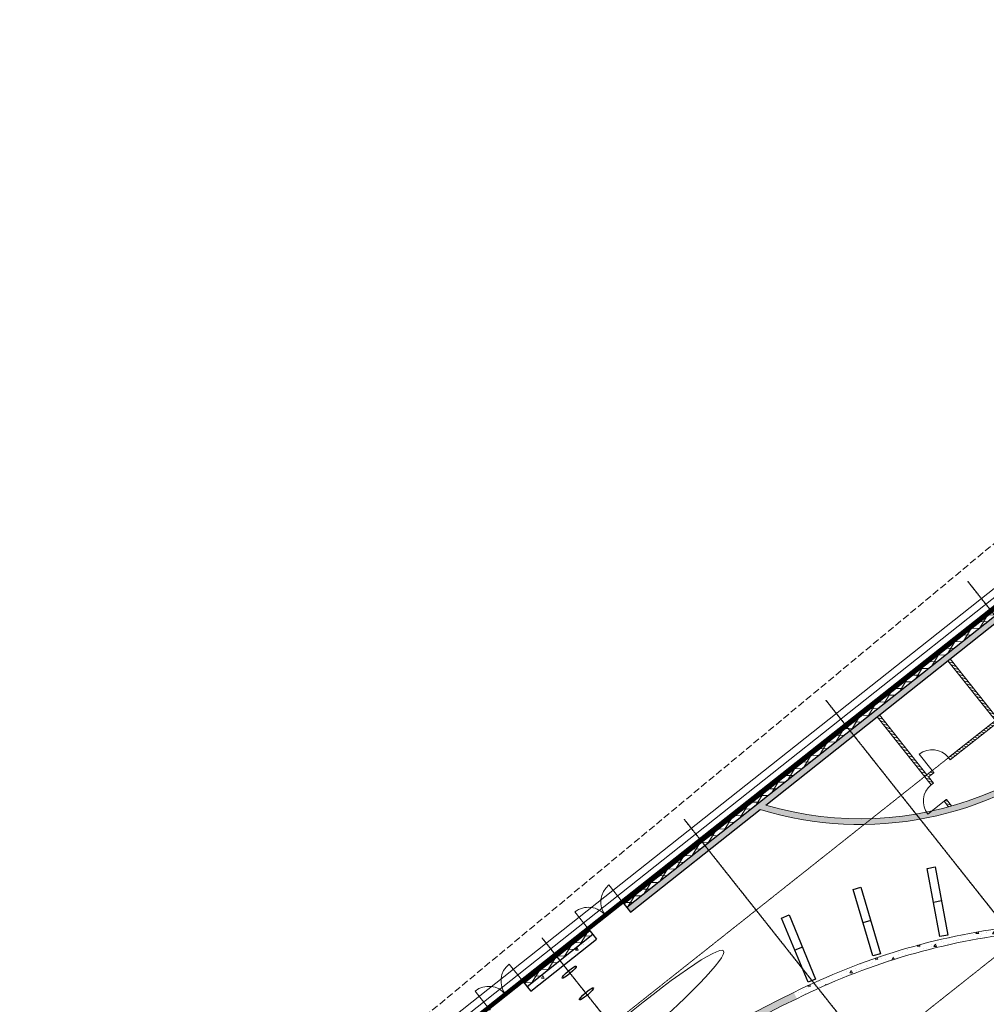
# Model space of a CAD drawing. Extents: x -3833424 to 11241328, y -138941 to 1285018.
# Drawn here: x 967026 to 1008817, y 237325 to 279899 of the extents above; entities that cross this region are included whole.
import ezdxf

# ---------------------------------------------------------------- set-up
doc = ezdxf.new("R2010")
doc.units = 0
doc.header["$MEASUREMENT"] = 0
for name, pattern in [('оси', [1.3, 0.7, -0.2, 0.2, -0.2]), ('Штриховая', [420, 300, -120]), ('Штрихпунктирная', [670.277762, 352.777767, -176.388884, 0, -141.111112])]:
    doc.linetypes.add(name, pattern=pattern)
doc.layers.get('0').update_dxf_attribs({"linetype": 'CONTINUOUS'})
for name, color, linetype in [('0-2013 new karina', 7, 'CONTINUOUS'), ('ArchiCAD Doors', 7, 'CONTINUOUS'), ('стены н', 7, 'CONTINUOUS')]:
    doc.layers.add(name, color=color, linetype=linetype)
for name, color, linetype, lineweight in [('0-2013 new karina_Pen_No__107', 107, 'CONTINUOUS', 18), ('0-2013 new karina_Pen_No__12', 7, 'CONTINUOUS', 18), ('0-2013 new karina_Pen_No__20', 7, 'CONTINUOUS', 13), ('0-2013 new karina_Pen_No__34', 7, 'CONTINUOUS', 18), ('0-2013 new karina_Pen_No__7', 7, 'CONTINUOUS', 25), ('0-2013 OCI_Pen_No__19', 1, 'CONTINUOUS', 15), ('_гп_ворота', 10, 'CONTINUOUS', 40), ('ArchiCAD Doors_Pen_No__12', 7, 'CONTINUOUS', 18), ('ArchiCAD Doors_Pen_No__2', 2, 'CONTINUOUS', 18), ('ArchiCAD Doors_Pen_No__34', 7, 'CONTINUOUS', 18), ('ArchiCAD Doors_Pen_No__7', 7, 'CONTINUOUS', 25), ('стены н_Pen_No__7', 7, 'CONTINUOUS', 25)]:
    doc.layers.add(name, color=color, linetype=linetype, lineweight=lineweight)
doc.layers.add('0-2013 new karina_Pen_No__3', color=7, linetype='CONTINUOUS', lineweight=18, true_color=0x5f5f5f)
doc.layers.add('ArchiCAD Doors_Pen_No__239', color=7, linetype='CONTINUOUS', lineweight=18, true_color=0x26131c)
pattern_1 = [(45, (0, 0), (-70.710678, 70.710678), [])]
pattern_2 = [(0, (0, 0), (0, 1247.0766), [120, -600]), (0, (360, 623.5), (0, 1247.0766), [120, -600]), (60, (0, 0), (-1080, 623.5383), [120, -600]), (60, (720, 0), (-1080, 623.5383), [120, -600]), (120, (120, 0), (1080, 623.5383), [120, -600]), (120, (840, 0), (1080, 623.5383), [120, -600]), (0, (0, 120), (0, 240.00001), [0, -240.00001, 0, -360.000014]), (45, (120, 120), (-169.705634, 169.705634), [0, -180.00001, 0, -300.00001])]
pattern_3 = [(45, (0, 0), (-353.5534, 353.5534), []), (45, (-70.7, 70.7), (-353.5534, 353.5534), []), (45, (-141.4, 141.4), (-353.5534, 353.5534), [])]
pattern_4 = [(60, (0, 0), (-259.80762, 150), []), (120, (0, 0), (259.80762, 150), [])]

# ---------------------------------------------------------------- blocks, each defined once
blk = doc.blocks.new('Door 16_7')
at = {"layer": 'ArchiCAD Doors_Pen_No__2', "linetype": 'Continuous'}
blk.add_arc((450, 0), 900, 90, 180, dxfattribs=at)
at = {"layer": 'ArchiCAD Doors_Pen_No__239', "linetype": 'Continuous'}
blk.add_line((450, 0), (450, 900), dxfattribs=at)
at = {"layer": 'ArchiCAD Doors_Pen_No__34', "linetype": 'Continuous'}
for p, q in [((-450, 0), (-487, 0)), ((-450, 0), (-450, -115)), ((450, 0), (450, -115)), ((450, 0), (487, 0)), ((-450, -120), (-487, -120)), ((-450, -115), (-450, -120)), ((450, -115), (450, -120)), ((450, -120), (487, -120))]:
    blk.add_line(p, q, dxfattribs=at)
blk = doc.blocks.new('Wall_249', base_point=(848869, 375910))
at = {"layer": '0-2013 new karina_Pen_No__107', "linetype": 'Continuous'}
h = blk.add_hatch(dxfattribs=at)
h.set_pattern_fill('COMMON_BRICK', color=256, style=0, pattern_type=2)
h.set_pattern_definition(pattern_1)
h.paths.add_polyline_path([(848772, 375771), (848824, 375477), (848829, 375478), (848942, 375498), (848890, 375792)])
h = blk.add_hatch(dxfattribs=at)
h.set_pattern_fill('COMMON_BRICK', color=256, style=0, pattern_type=2)
h.set_pattern_definition(pattern_1)
h.paths.add_polyline_path([(848987, 374592), (848982, 374591), (849435, 372050), (849554, 372071), (849100, 374612)])
at = {"layer": '0-2013 new karina_Pen_No__34', "linetype": 'Continuous'}
for p, q in [((848824, 375477), (848818, 375513)), ((848942, 375498), (848936, 375534)), ((848829, 375478), (848824, 375477)), ((848942, 375498), (848829, 375478)), ((848987, 374592), (848982, 374591)), ((848982, 374591), (848989, 374554)), ((849100, 374612), (848987, 374592)), ((849100, 374612), (849107, 374575))]:
    blk.add_line(p, q, dxfattribs=at)
at = {"layer": '0-2013 new karina_Pen_No__34', "linetype": 'Continuous', "flags": 128}
for points in [[(848772, 375771), (848824, 375477)], [(848942, 375498), (848890, 375792)], [(848982, 374591), (849435, 372050)], [(849554, 372071), (849100, 374612)]]:
    blk.add_lwpolyline(points, dxfattribs=at)
at = {"layer": 'ArchiCAD Doors', "color": 254, "linetype": 'Continuous', "lineweight": 18, "true_color": 0xc7edf0, "xscale": -1, "zscale": 1000, "rotation": 280.1133495489142}
blk.add_blockref('Door 16_7', (849021, 375055), dxfattribs=at)
blk = doc.blocks.new('Door 16_23')
at = {"layer": 'ArchiCAD Doors_Pen_No__12', "linetype": 'Continuous'}
for p, q in [((-450, 0), (-454, -115)), ((450, 0), (454, -115)), ((-454, -115), (-458, -250)), ((454, -115), (458, -250))]:
    blk.add_line(p, q, dxfattribs=at)
for radius, start, end in [(14469, 268.0712, 268.2177), (14469, 271.7823, 271.9288), (14719, 268.0737, 268.2177), (14719, 268.0737, 268.2177), (14719, 271.7823, 271.9263), (14719, 271.7823, 271.9263)]:
    blk.add_arc((0, 14462), radius, start, end, dxfattribs=at)
at = {"layer": 'ArchiCAD Doors_Pen_No__2', "linetype": 'Continuous'}
blk.add_arc((450, 0), 900, 90, 180, dxfattribs=at)
at = {"layer": 'ArchiCAD Doors_Pen_No__239', "linetype": 'Continuous'}
blk.add_line((450, 0), (450, 900), dxfattribs=at)
blk = doc.blocks.new('Wall_257', base_point=(851523, 383014))
at = {"layer": '0-2013 new karina_Pen_No__107', "linetype": 'Continuous'}
h = blk.add_hatch(dxfattribs=at)
h.set_pattern_fill('STRUCTURAL_CONCRETE', color=256, style=0, pattern_type=2)
h.set_pattern_definition(pattern_2)
h.paths.add_polyline_path([(850984, 382846, 0.34328), (848636, 364919), (848753, 364987), (848852, 365045, -0.339947), (851037, 382546)])
h = blk.add_hatch(dxfattribs=at)
h.set_pattern_fill('STRUCTURAL_CONCRETE', color=256, style=0, pattern_type=2)
h.set_pattern_definition(pattern_2)
h.paths.add_polyline_path([(849124, 364144, 0.004851), (849286, 363909), (849603, 363895, -0.008193), (849332, 364284), (849236, 364220)])
at = {"layer": '0-2013 new karina_Pen_No__12', "linetype": 'Continuous'}
for p, q in [((848753, 364987), (848636, 364919)), ((848852, 365045), (848753, 364987)), ((849236, 364220), (849124, 364144)), ((849332, 364284), (849236, 364220))]:
    blk.add_line(p, q, dxfattribs=at)
for radius, start, end in [(14719, 134.6472, 191.2853), (14469, 135.3313, 210.4325), (14719, 192.5122, 210.4325), (14719, 210.2885, 210.4325), (14469, 210.286, 210.4325), (14719, 213.9971, 214.1411), (14719, 213.9971, 215.109), (14469, 213.9971, 214.1436), (14469, 213.9971, 215.8747)]:
    blk.add_arc((861327, 372374), radius, start, end, dxfattribs=at)
at = {"layer": 'ArchiCAD Doors', "color": 254, "linetype": 'Continuous', "lineweight": 18, "true_color": 0xc7edf0, "zscale": 1000, "rotation": 302.2148160088871}
blk.add_blockref('Door 16_23', (849092, 364665), dxfattribs=at)
blk = doc.blocks.new('Wall_273', base_point=(841082, 375769))
at = {"layer": '0-2013 new karina_Pen_No__107', "linetype": 'Continuous'}
h = blk.add_hatch(dxfattribs=at)
h.set_pattern_fill('STRUCTURAL_CONCRETE', color=256, style=0, pattern_type=2)
h.set_pattern_definition(pattern_2)
h.paths.add_polyline_path([(841361, 375660, 0.084845), (843327, 385318), (843027, 385330, -0.084866), (841082, 375769)])
at = {"layer": '0-2013 new karina_Pen_No__12', "linetype": 'Continuous'}
for radius, end in [(28950, 358.1996), (29250, 358.1948)]:
    blk.add_arc((814092, 386239), radius, 338.7962, end, dxfattribs=at)
blk = doc.blocks.new('Double Door 16_24')
at = {"layer": 'ArchiCAD Doors_Pen_No__2', "linetype": 'Continuous'}
for centre, start, end in [((-940, 0), 0, 90), ((940, 0), 90, 180)]:
    blk.add_arc(centre, 940, start, end, dxfattribs=at)
at = {"layer": 'ArchiCAD Doors_Pen_No__239', "linetype": 'Continuous'}
for p, q in [((-940, 0), (-940, 940)), ((940, 0), (940, 940))]:
    blk.add_line(p, q, dxfattribs=at)
at = {"layer": 'ArchiCAD Doors_Pen_No__7', "linetype": 'Continuous'}
for p, q in [((-940, 0), (-940, -20)), ((940, 0), (940, -20)), ((-940, -20), (-940, -110)), ((-940, -110), (-940, -115)), ((940, -20), (940, -110)), ((940, -110), (940, -115))]:
    blk.add_line(p, q, dxfattribs=at)
blk = doc.blocks.new('Double Door 16_25')
at = {"layer": 'ArchiCAD Doors_Pen_No__2', "linetype": 'Continuous'}
for centre, start, end in [((-940, 0), 0, 90), ((940, 0), 90, 180)]:
    blk.add_arc(centre, 940, start, end, dxfattribs=at)
at = {"layer": 'ArchiCAD Doors_Pen_No__239', "linetype": 'Continuous'}
for p, q in [((-940, 0), (-940, 940)), ((940, 0), (940, 940))]:
    blk.add_line(p, q, dxfattribs=at)
at = {"layer": 'ArchiCAD Doors_Pen_No__7', "linetype": 'Continuous'}
for p, q in [((-940, 0), (-940, -20)), ((940, 0), (940, -20)), ((-940, -20), (-940, -110)), ((-940, -110), (-940, -115)), ((940, -20), (940, -110)), ((940, -110), (940, -115))]:
    blk.add_line(p, q, dxfattribs=at)
blk = doc.blocks.new('Wall_281', base_point=(856674, 354133))
at = {"layer": 'стены н', "linetype": 'Continuous', "lineweight": 0, "true_color": 0x000000}
h = blk.add_hatch(dxfattribs=at)
h.set_pattern_fill('STRUCTURAL_CONCRETE', color=18, style=0, pattern_type=2)
h.set_pattern_definition(pattern_2)
h.paths.add_polyline_path([(849007, 395349), (848761, 395305), (849398, 391737), (849644, 391781)])
h = blk.add_hatch(dxfattribs=at)
h.set_pattern_fill('BATT_INSULATION', color=18, style=0, pattern_type=2)
h.set_pattern_definition(pattern_4)
h.paths.add_polyline_path([(849007, 395349), (849644, 391781), (849836, 391815), (849841, 391816), (849204, 395384), (849199, 395383)])
h = blk.add_hatch(dxfattribs=at)
h.set_pattern_fill('ALUMINUM', color=18, style=0, pattern_type=2)
h.set_pattern_definition(pattern_3)
h.paths.add_polyline_path([(849293, 395399), (849929, 391832), (849949, 391836), (849313, 395403)])
h = blk.add_hatch(dxfattribs=at)
h.set_pattern_fill('ALUMINUM', color=18, style=0, pattern_type=2)
h.set_pattern_definition(pattern_3)
h.paths.add_polyline_path([(850259, 389981), (855274, 361869), (855294, 361872), (850279, 389985)])
h = blk.add_hatch(dxfattribs=at)
h.set_pattern_fill('STRUCTURAL_CONCRETE', color=18, style=0, pattern_type=2)
h.set_pattern_definition(pattern_2)
h.paths.add_polyline_path([(849974, 389930), (849728, 389886), (854742, 361774), (854988, 361818)])
h = blk.add_hatch(dxfattribs=at)
h.set_pattern_fill('BATT_INSULATION', color=18, style=0, pattern_type=2)
h.set_pattern_definition(pattern_4)
h.paths.add_polyline_path([(850166, 389965), (849974, 389930), (854988, 361818), (855180, 361852), (855185, 361853), (850171, 389965)])
at = {"layer": 'стены н_Pen_No__7', "linetype": 'Continuous'}
for p, q in [((849007, 395349), (848761, 395305)), ((849199, 395383), (849007, 395349)), ((849644, 391781), (849007, 395349)), ((849204, 395384), (849199, 395383)), ((849293, 395399), (849204, 395384)), ((849841, 391816), (849204, 395384)), ((849313, 395403), (849293, 395399)), ((849929, 391832), (849293, 395399)), ((849644, 391781), (849398, 391737)), ((849836, 391815), (849644, 391781)), ((849841, 391816), (849836, 391815)), ((849929, 391832), (849841, 391816)), ((849949, 391836), (849929, 391832)), ((850259, 389981), (850171, 389965)), ((850279, 389985), (850259, 389981)), ((855274, 361869), (850259, 389981)), ((849974, 389930), (849728, 389886)), ((850166, 389965), (849974, 389930)), ((854988, 361818), (849974, 389930)), ((850171, 389965), (850166, 389965)), ((855185, 361853), (850171, 389965))]:
    blk.add_line(p, q, dxfattribs=at)
at = {"layer": 'стены н_Pen_No__7', "linetype": 'Continuous', "flags": 128}
for points in [[(848761, 395305), (849398, 391737)], [(849949, 391836), (849313, 395403)], [(855294, 361872), (850279, 389985)], [(849728, 389886), (850984, 382846)], [(851037, 382546), (854401, 363688)]]:
    blk.add_lwpolyline(points, dxfattribs=at)
at = {"layer": 'ArchiCAD Doors', "color": 254, "linetype": 'Continuous', "lineweight": 18, "true_color": 0xc7edf0, "xscale": -1, "zscale": 1000, "rotation": 280.1137958849242}
blk.add_blockref('Double Door 16_25', (849148, 396328), dxfattribs=at)
at = {"layer": 'ArchiCAD Doors', "color": 254, "linetype": 'Continuous', "lineweight": 18, "true_color": 0xc7edf0, "zscale": 1000, "rotation": 280.1137958849242}
blk.add_blockref('Double Door 16_24', (850114, 390910), dxfattribs=at)
blk = doc.blocks.new('Wall_284', base_point=(843027, 385330))
at = {"layer": '0-2013 new karina_Pen_No__107', "linetype": 'Continuous'}
h = blk.add_hatch(dxfattribs=at)
h.set_pattern_fill('STRUCTURAL_CONCRETE', color=256, style=0, pattern_type=2)
h.set_pattern_definition(pattern_2)
h.paths.add_polyline_path([(843327, 385318, 0.126369), (838928, 406621), (838659, 406490, -0.126383), (843027, 385330)])
at = {"layer": '0-2013 new karina_Pen_No__12', "linetype": 'Continuous', "flags": 128}
blk.add_lwpolyline([(838928, 406621), (838659, 406490)], dxfattribs=at)
at = {"layer": '0-2013 new karina_Pen_No__12', "linetype": 'Continuous'}
for radius, start in [(43722, 357.2622), (43422, 357.259)]:
    blk.add_arc((799655, 387406), radius, start, 26.0712, dxfattribs=at)
blk = doc.blocks.new('Door 16_25')
at = {"layer": 'ArchiCAD Doors_Pen_No__2', "linetype": 'Continuous'}
blk.add_arc((450, 0), 900, 90, 180, dxfattribs=at)
at = {"layer": 'ArchiCAD Doors_Pen_No__239', "linetype": 'Continuous'}
blk.add_line((450, 0), (450, 900), dxfattribs=at)
at = {"layer": 'ArchiCAD Doors_Pen_No__34', "linetype": 'Continuous'}
for p, q in [((-450, 0), (-454, -115)), ((450, 0), (454, -115)), ((-454, -115), (-454, -120)), ((454, -115), (454, -120))]:
    blk.add_line(p, q, dxfattribs=at)
for radius, start, end in [(12349, 267.74, 267.9117), (12349, 272.0883, 272.26), (12469, 267.7417, 267.9117), (12469, 267.7417, 267.9117), (12469, 272.0883, 272.2583), (12469, 272.0883, 272.2583)]:
    blk.add_arc((0, 12341), radius, start, end, dxfattribs=at)
blk = doc.blocks.new('Door 16_26')
at = {"layer": 'ArchiCAD Doors_Pen_No__2', "linetype": 'Continuous'}
blk.add_arc((450, 0), 900, 90, 180, dxfattribs=at)
at = {"layer": 'ArchiCAD Doors_Pen_No__239', "linetype": 'Continuous'}
blk.add_line((450, 0), (450, 900), dxfattribs=at)
at = {"layer": 'ArchiCAD Doors_Pen_No__34', "linetype": 'Continuous'}
for p, q in [((-450, 0), (-454, -115)), ((450, 0), (454, -115)), ((-454, -115), (-454, -120)), ((454, -115), (454, -120))]:
    blk.add_line(p, q, dxfattribs=at)
for radius, start, end in [(12349, 267.74, 267.9117), (12349, 272.0883, 272.26), (12469, 267.7417, 267.9117), (12469, 267.7417, 267.9117), (12469, 272.0883, 272.2583), (12469, 272.0883, 272.2583)]:
    blk.add_arc((0, 12341), radius, start, end, dxfattribs=at)
blk = doc.blocks.new('Wall_287', base_point=(848865, 371948))
at = {"layer": '0-2013 new karina_Pen_No__107', "linetype": 'Continuous'}
h = blk.add_hatch(dxfattribs=at)
h.set_pattern_fill('COMMON_BRICK', color=256, style=0, pattern_type=2)
h.set_pattern_definition(pattern_1)
h.paths.add_polyline_path([(848870, 371827, 0.02913), (849018, 370383), (849023, 370384), (849136, 370402, -0.029454), (848989, 371848)])
h = blk.add_hatch(dxfattribs=at)
h.set_pattern_fill('COMMON_BRICK', color=256, style=0, pattern_type=2)
h.set_pattern_definition(pattern_1)
h.paths.add_polyline_path([(849196, 369492, 0.014331), (849381, 368802), (849385, 368803), (849496, 368836, -0.014331), (849312, 369520), (849201, 369493)])
h = blk.add_hatch(dxfattribs=at)
h.set_pattern_fill('COMMON_BRICK', color=256, style=0, pattern_type=2)
h.set_pattern_definition(pattern_1)
h.paths.add_polyline_path([(849677, 367943), (849673, 367941, 0.066797), (851254, 365025), (851317, 365143, -0.065625), (849785, 367984)])
at = {"layer": '0-2013 new karina_Pen_No__34', "linetype": 'Continuous'}
for p, q in [((849136, 370402), (849023, 370384)), ((849023, 370384), (849018, 370383)), ((849201, 369493), (849196, 369492)), ((849312, 369520), (849201, 369493)), ((849385, 368803), (849381, 368802)), ((849496, 368836), (849385, 368803)), ((849677, 367943), (849673, 367941)), ((849785, 367984), (849677, 367943))]:
    blk.add_line(p, q, dxfattribs=at)
for radius, start, end in [(12469, 182.5141, 189.1883), (12349, 182.4398, 189.1883), (12469, 189.0183, 189.1883), (12349, 189.0166, 189.1883), (12469, 193.365, 193.535), (12469, 193.365, 196.6492), (12349, 193.365, 193.5366), (12349, 193.365, 194.9028), (12469, 196.4792, 196.6492), (12349, 195.4618, 196.6492), (12349, 196.4776, 196.6492), (12469, 200.8259, 200.9959), (12469, 200.8259, 216.112), (12349, 200.8259, 200.9976), (12349, 200.8259, 215.8444)]:
    blk.add_arc((861327, 372374), radius, start, end, dxfattribs=at)
at = {"layer": 'ArchiCAD Doors', "color": 254, "linetype": 'Continuous', "lineweight": 18, "true_color": 0xc7edf0, "zscale": 1000, "rotation": 281.2766381125614}
blk.add_blockref('Door 16_25', (849224, 369961), dxfattribs=at)
at = {"layer": 'ArchiCAD Doors', "color": 254, "linetype": 'Continuous', "lineweight": 18, "true_color": 0xc7edf0, "xscale": -1, "zscale": 1000, "rotation": 288.73756263346}
blk.add_blockref('Door 16_26', (849640, 368410), dxfattribs=at)
blk = doc.blocks.new('Door 16_5')
at = {"layer": 'ArchiCAD Doors_Pen_No__2', "linetype": 'Continuous'}
blk.add_arc((450, 0), 900, 90, 180, dxfattribs=at)
at = {"layer": 'ArchiCAD Doors_Pen_No__239', "linetype": 'Continuous'}
blk.add_line((450, 0), (450, 900), dxfattribs=at)
at = {"layer": 'ArchiCAD Doors_Pen_No__34', "linetype": 'Continuous'}
for p, q in [((-450, 0), (-487, 0)), ((-450, 0), (-450, -115)), ((450, 0), (450, -115)), ((450, 0), (487, 0)), ((-450, -120), (-487, -120)), ((-450, -115), (-450, -120)), ((450, -115), (450, -120)), ((450, -120), (487, -120))]:
    blk.add_line(p, q, dxfattribs=at)
blk = doc.blocks.new('Wall_289', base_point=(853354, 372749))
at = {"layer": '0-2013 new karina_Pen_No__107', "linetype": 'Continuous'}
h = blk.add_hatch(dxfattribs=at)
h.set_pattern_fill('COMMON_BRICK', color=256, style=0, pattern_type=2)
h.set_pattern_definition(pattern_1)
h.paths.add_polyline_path([(852802, 372650), (848260, 371840), (848261, 371835), (848281, 371722), (852823, 372532)])
h = blk.add_hatch(dxfattribs=at)
h.set_pattern_fill('COMMON_BRICK', color=256, style=0, pattern_type=2)
h.set_pattern_definition(pattern_1)
h.paths.add_polyline_path([(847374, 371682), (846880, 371594), (846887, 371473), (847395, 371564), (847375, 371677)])
at = {"layer": '0-2013 new karina_Pen_No__34', "linetype": 'Continuous'}
for p, q in [((847374, 371682), (847338, 371676)), ((847375, 371677), (847374, 371682)), ((847395, 371564), (847375, 371677)), ((848260, 371840), (848297, 371847)), ((848261, 371835), (848260, 371840)), ((848281, 371722), (848261, 371835)), ((848281, 371722), (848318, 371729)), ((847395, 371564), (847359, 371558))]:
    blk.add_line(p, q, dxfattribs=at)
at = {"layer": '0-2013 new karina_Pen_No__34', "linetype": 'Continuous', "flags": 128}
for points in [[(848989, 371848), (852823, 372532)], [(852802, 372650), (849554, 372071)], [(852823, 372532), (852802, 372650)], [(847374, 371682), (846880, 371594)], [(849435, 372050), (848260, 371840)], [(848281, 371722), (848870, 371827)], [(846880, 371594), (846887, 371473)], [(846887, 371473), (847395, 371564)]]:
    blk.add_lwpolyline(points, dxfattribs=at)
at = {"layer": 'ArchiCAD Doors', "color": 254, "linetype": 'Continuous', "lineweight": 18, "true_color": 0xc7edf0, "zscale": 1000, "rotation": 190.1133495489162}
blk.add_blockref('Door 16_5', (847838, 371643), dxfattribs=at)
blk = doc.blocks.new('Door 16_6')
at = {"layer": 'ArchiCAD Doors_Pen_No__2', "linetype": 'Continuous'}
blk.add_arc((450, 0), 900, 90, 180, dxfattribs=at)
at = {"layer": 'ArchiCAD Doors_Pen_No__239', "linetype": 'Continuous'}
blk.add_line((450, 0), (450, 900), dxfattribs=at)
at = {"layer": 'ArchiCAD Doors_Pen_No__34', "linetype": 'Continuous'}
for p, q in [((-450, 0), (-487, 0)), ((-450, 0), (-450, -115)), ((450, 0), (450, -115)), ((450, 0), (487, 0)), ((-450, -120), (-487, -120)), ((-450, -115), (-450, -120)), ((450, -115), (450, -120)), ((450, -120), (487, -120))]:
    blk.add_line(p, q, dxfattribs=at)
blk = doc.blocks.new('Wall_290', base_point=(852669, 376588))
at = {"layer": '0-2013 new karina_Pen_No__107', "linetype": 'Continuous'}
h = blk.add_hatch(dxfattribs=at)
h.set_pattern_fill('COMMON_BRICK', color=256, style=0, pattern_type=2)
h.set_pattern_definition(pattern_1)
h.paths.add_polyline_path([(852117, 376490), (848416, 375830), (848437, 375716), (848437, 375711), (852139, 376372)])
h = blk.add_hatch(dxfattribs=at)
h.set_pattern_fill('COMMON_BRICK', color=256, style=0, pattern_type=2)
h.set_pattern_definition(pattern_1)
h.paths.add_polyline_path([(847198, 375490), (847551, 375553), (847551, 375558), (847530, 375672), (847227, 375617)])
at = {"layer": '0-2013 new karina_Pen_No__34', "linetype": 'Continuous'}
for p, q in [((847530, 375672), (847494, 375665)), ((847551, 375553), (847515, 375547)), ((847530, 375672), (847551, 375558)), ((847551, 375558), (847551, 375553)), ((848416, 375830), (848453, 375836)), ((848416, 375830), (848437, 375716)), ((848437, 375711), (848474, 375718)), ((848437, 375716), (848437, 375711))]:
    blk.add_line(p, q, dxfattribs=at)
at = {"layer": '0-2013 new karina_Pen_No__34', "linetype": 'Continuous', "flags": 128}
for points in [[(852117, 376490), (848416, 375830)], [(848890, 375792), (852139, 376372)], [(852139, 376372), (852117, 376490)], [(847227, 375617), (847198, 375490)], [(847198, 375490), (847551, 375553)], [(847530, 375672), (847227, 375617)], [(848437, 375711), (848772, 375771)]]:
    blk.add_lwpolyline(points, dxfattribs=at)
at = {"layer": 'ArchiCAD Doors', "color": 254, "linetype": 'Continuous', "lineweight": 18, "true_color": 0xc7edf0, "xscale": -1, "zscale": 1000, "rotation": 10.11334954891601}
blk.add_blockref('Door 16_6', (847973, 375751), dxfattribs=at)
blk = doc.blocks.new('Book Shelf 02 16')
at = {"layer": '0-2013 new karina_Pen_No__7', "linetype": 'Continuous'}
for p, q in [((3000, 350), (0, 350)), ((0, 350), (0, 0)), ((3000, 350), (0, 350)), ((0, 350), (0, 0)), ((0, 0), (3000, 0)), ((0, 0), (3000, 0)), ((1500, 0), (1500, 350)), ((3000, 0), (3000, 350)), ((3000, 0), (3000, 350))]:
    blk.add_line(p, q, dxfattribs=at)
blk = doc.blocks.new('первый этаж1')
at = {"layer": '0-2013 new karina_Pen_No__20', "linetype": 'Штриховая', "flags": 128}
blk.add_lwpolyline([(967743.3, 222844.7), (1012554.9, 260072.8)], dxfattribs=at)
at = {"layer": '0-2013 new karina_Pen_No__3', "linetype": 'Continuous', "flags": 128}
for points in [[(975119.5, 204577.4), (968689.4, 216531.2), (967107.5, 221992.3), (1040193.4, 279898.6), (1058773.5, 249575.5)], [(975396.9, 204726.6), (968982.7, 216650.9), (967468.9, 221876.7), (1040110.4, 279431), (1058495.6, 249426.1)], [(973568.8, 226307.8), (1002723.2, 249407)]]:
    blk.add_lwpolyline(points, dxfattribs=at)
at = {"layer": '0-2013 new karina_Pen_No__34', "linetype": 'Continuous'}
blk.add_ellipse((993019.8, 235893.7), major_axis=(4440.1, 3741.9), ratio=0.0983515, dxfattribs=at)
at = {"layer": '0-2013 new karina_Pen_No__7', "linetype": 'оси'}
for p, q in [((1008010, 255616.5), (1016827.6, 244487.3)), ((1001876.7, 250475.4), (1009671, 240637.7)), ((995743.4, 245334.2), (1002514.4, 236788.1)), ((989610.1, 240193.1), (995357.8, 232938.5))]:
    blk.add_line(p, q, dxfattribs=at)
at = {"layer": '0-2013 new karina_Pen_No__7', "linetype": 'Штрихпунктирная'}
blk.add_line((973568.8, 226307.8), (1003836.2, 250288.8), dxfattribs=at)
at = {"layer": '0-2013 new karina_Pen_No__7', "linetype": 'Continuous'}
for centre in [(990784.2, 238715.4), (991529.4, 237774.8)]:
    blk.add_ellipse(centre, major_axis=(303.2, 260.9), ratio=0.1613007, dxfattribs=at)
at = {"layer": '0-2013 OCI_Pen_No__19', "linetype": 'оси'}
for p, q in [((1042377.7, 275873.2), (975758.8, 223089.3)), ((1002649.2, 249500.3), (1019378.8, 228384.9)), ((1020047.9, 247975.3), (978665.3, 215188.1)), ((996378.8, 244532.3), (1012222.2, 224535.3)), ((990108.3, 239564.3), (1005065.6, 220685.7))]:
    blk.add_line(p, q, dxfattribs=at)
at = {"layer": '0-2013 new karina', "rotation": 118.2761674646891}
for name, p in [('Wall_257', (998638.3, 246145)), ('Wall_287', (1009642.6, 249047.1)), ('Wall_289', (1006811.4, 252620.6)), ('Wall_290', (1003754.5, 250198.6)), ('Wall_249', (1006151.6, 247173.1)), ('Wall_273', (1009965.4, 240382.3)), ('Wall_284', (1000623.4, 237566.4))]:
    blk.add_blockref(name, p, dxfattribs=at)
at = {"layer": '0-2013 new karina_Pen_No__7', "linetype": 'Continuous', "xscale": -1, "zscale": 1000}
for p, rotation in [((1006602, 243267.7), 100.6034159213172), ((1003393.9, 242389.7), 106.494333102441), ((1000292.7, 241187.1), 112.3852502835651)]:
    blk.add_blockref('Book Shelf 02 16', p, dxfattribs=dict(at, rotation=rotation))
at = {"layer": 'стены н', "rotation": 118.2761674646891}
blk.add_blockref('Wall_281', (1021632.5, 264363.4), dxfattribs=at)

msp = doc.modelspace()

# ---------------------------------------------------------------- linework, layer by layer
at = {"lineweight": 158, "flags": 128}
msp.add_lwpolyline([(1021641.5, 264345), (990182.3, 239470.8), (967026.5, 221098.8), (968266, 218794.5), (972080.8, 211660.2), (983079.8, 217576.7), (986163.8, 211843.4), (977179.4, 207010.6), (983724.9, 199983.6), (980446.8, 196900.6), (979356.3, 198071.3), (1032157, 99912)], dxfattribs=at)

# ---------------------------------------------------------------- block references
at = {"layer": '_гп_ворота'}
msp.add_blockref('первый этаж1', (0, 0), dxfattribs=at)

doc.saveas('drawing.dxf')
